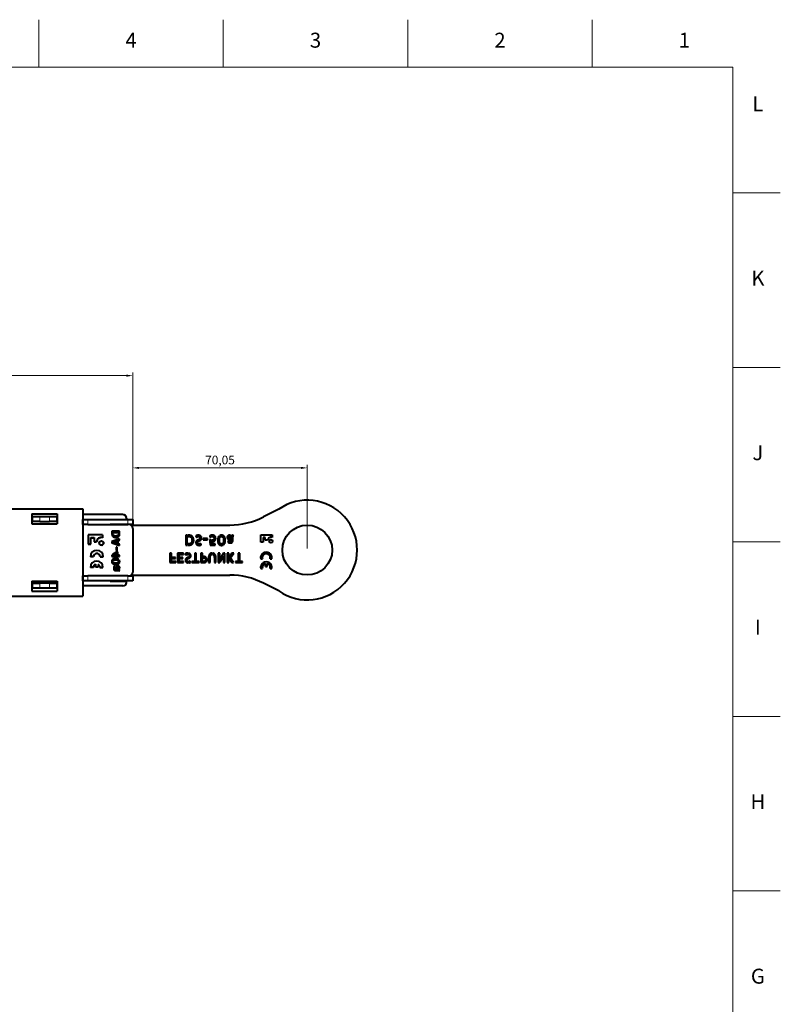
# Model space of a CAD drawing. Units: millimetres. Extents: x 2 to 1189, y 1 to 840.
# Drawn here: x 884 to 1189, y 445 to 840 of the extents above; entities that cross this region are included whole.
import ezdxf

# ---------------------------------------------------------------- set-up
doc = ezdxf.new("R2010")
doc.units = ezdxf.units.MM
doc.header["$LTSCALE"] = 12.7
doc.header["$PDMODE"] = 33
doc.header["$PDSIZE"] = 1
for name, color, linetype, lineweight in [('ANNOTATION_TEXT', 7, 'Continuous', 25), ('BORDER_FRAME', 7, 'Continuous', 15), ('BORDER_ZONES', 7, 'Continuous', 15), ('TANGENT_LINES', 7, 'Continuous', 15), ('Visible', 7, 'Continuous', 40)]:
    doc.layers.add(name, color=color, linetype=linetype, lineweight=lineweight)
doc.styles.add('Onshape-Standard', font='NotoSans-Regular.ttf')
doc.styles.add('Onshape-Standard-Dimension', font='txt')
doc.dimstyles.new('Onshape-ISO-25$0', dxfattribs={"dimtxt": 3.5, "dimasz": 2.5, "dimexe": 1.25, "dimexo": 0.625, "dimtad": 1, "dimtxsty": 'Onshape-Standard-Dimension', "dimcen": 2.5, "dimclrd": 7, "dimclre": 7, "dimclrt": 7, "dimadec": 1, "dimazin": 0, "dimtfac": 1, "dimtmove": 0, "dimatfit": 3, "dimfxl": 0, "dimlwd": 13, "dimlwe": 13, "dimarcsym": 0})

# ---------------------------------------------------------------- blocks, each defined once
blk = doc.blocks.new('*D2')
at = {"layer": 'ANNOTATION_TEXT', "color": 7, "lineweight": 13}
for p, q in [((651.19, 644.4), (651.19, 698.45)), ((653.69, 697.2), (926.64, 697.2)), ((929.14, 636.55), (929.14, 698.45))]:
    blk.add_line(p, q, dxfattribs=at)
at = {"layer": 'ANNOTATION_TEXT', "color": 7}
for points in [[(653.69, 697.62), (653.69, 696.78), (651.19, 697.2)], [(926.64, 696.78), (926.64, 697.62), (929.14, 697.2)]]:
    blk.add_solid(points, dxfattribs=at)
at = {"layer": 'Defpoints', "color": 0}
for p in [(929.14, 697.2), (651.19, 643.78), (929.14, 635.93)]:
    blk.add_point(p, dxfattribs=at)
at = {"layer": 'ANNOTATION_TEXT', "color": 7, "insert": (790.17, 699.91), "char_height": 3.5, "attachment_point": 5, "style": 'Onshape-Standard-Dimension'}
blk.add_mtext('277,95', dxfattribs=at)
blk = doc.blocks.new('*D4')
at = {"layer": 'ANNOTATION_TEXT', "color": 7, "lineweight": 13}
for p, q in [((929.14, 636.55), (929.14, 661.44)), ((931.64, 660.19), (996.69, 660.19)), ((999.19, 627.85), (999.19, 661.44))]:
    blk.add_line(p, q, dxfattribs=at)
at = {"layer": 'ANNOTATION_TEXT', "color": 7}
for points in [[(931.64, 660.6), (931.64, 659.77), (929.14, 660.19)], [(996.69, 659.77), (996.69, 660.6), (999.19, 660.19)]]:
    blk.add_solid(points, dxfattribs=at)
at = {"layer": 'Defpoints', "color": 0}
for p in [(999.19, 660.19), (929.14, 635.93), (999.19, 627.23)]:
    blk.add_point(p, dxfattribs=at)
at = {"layer": 'ANNOTATION_TEXT', "color": 7, "insert": (964.17, 662.9), "char_height": 3.5, "attachment_point": 5, "style": 'Onshape-Standard-Dimension'}
blk.add_mtext('70,05', dxfattribs=at)

msp = doc.modelspace()

# ---------------------------------------------------------------- linework, layer by layer
at = {"layer": 'BORDER_FRAME'}
for p, q in [((21, 821), (1170, 821)), ((1170, 821), (1170, 20))]:
    msp.add_line(p, q, dxfattribs=at)
at = {"layer": 'BORDER_ZONES'}
for p, q in [((891.5, 821), (891.5, 840)), ((965.5, 821), (965.5, 840)), ((1039.5, 821), (1039.5, 840)), ((1113.5, 821), (1113.5, 840)), ((1170, 770.5), (1189, 770.5)), ((1170, 700.5), (1189, 700.5)), ((1170, 630.5), (1189, 630.5)), ((1170, 560.5), (1189, 560.5)), ((1170, 490.5), (1189, 490.5))]:
    msp.add_line(p, q, dxfattribs=at)
at = {"layer": 'TANGENT_LINES'}
for p, q in [((891.89, 640.627), (891.89, 638.627)), ((895.69, 638.627), (895.69, 640.627)), ((911.19, 639.527), (911.19, 637.527)), ((927.19, 637.527), (927.19, 639.527)), ((911.19, 616.927), (911.19, 614.927)), ((927.19, 614.927), (927.19, 616.927)), ((891.89, 613.927), (891.89, 611.927)), ((895.69, 611.927), (895.69, 613.927))]:
    msp.add_line(p, q, dxfattribs=at)
at = {"layer": 'Visible'}
for p, q in [((802.122, 643.727), (909.19, 643.727)), ((888.69, 641.727), (898.89, 641.727)), ((888.69, 641.727), (888.69, 637.727)), ((888.69, 640.627), (888.89, 640.627)), ((888.89, 638.627), (888.89, 640.627)), ((888.89, 640.627), (891.89, 640.627)), ((891.89, 640.627), (895.69, 640.627)), ((895.69, 640.627), (898.69, 640.627)), ((898.69, 640.627), (898.69, 638.627)), ((898.824, 640.519), (898.824, 639.277)), ((898.84, 640.426), (898.84, 639.277)), ((898.89, 641.727), (898.89, 637.727)), ((909.19, 643.727), (909.19, 608.727)), ((925.19, 641.527), (909.19, 641.527)), ((925.124, 641.519), (909.19, 641.519)), ((925.14, 641.426), (909.19, 641.426)), ((926.64, 639.926), (926.64, 639.527)), ((926.69, 640.027), (926.69, 639.577)), ((987.735, 643.621), (981.674, 640.538)), ((888.89, 639.277), (888.69, 639.277)), ((888.69, 637.727), (898.89, 637.727)), ((891.89, 638.627), (888.89, 638.627)), ((891.89, 638.627), (895.69, 638.627)), ((898.69, 638.627), (895.69, 638.627)), ((898.89, 639.277), (898.69, 639.277)), ((909.19, 637.527), (909.19, 639.527)), ((909.19, 639.527), (911.19, 639.527)), ((911.19, 637.527), (909.19, 637.527)), ((909.368, 637.277), (909.19, 637.277)), ((911.19, 639.527), (927.19, 639.527)), ((911.19, 637.527), (927.19, 637.527)), ((920.14, 637.426), (920.14, 637.527)), ((927.624, 637.519), (920.14, 637.519)), ((927.64, 637.426), (920.14, 637.426)), ((926.64, 639.577), (926.69, 639.577)), ((927.19, 639.527), (929.19, 639.527)), ((929.19, 637.527), (927.19, 637.527)), ((928.441, 637.277), (968.071, 637.277)), ((929.19, 639.527), (929.19, 637.527)), ((929.19, 637.527), (929.19, 637.277)), ((917.004, 633.34), (911.25, 633.34)), ((911.25, 633.34), (911.25, 629.568)), ((912.332, 632.263), (913.717, 632.263)), ((912.332, 629.661), (912.332, 632.263)), ((912.349, 632.171), (913.733, 632.171)), ((912.349, 629.568), (912.349, 632.171)), ((913.717, 632.263), (913.717, 632.171)), ((913.733, 632.171), (913.733, 630.523)), ((916.987, 633.34), (916.987, 632.263)), ((917.004, 633.34), (917.004, 632.171)), ((920.788, 634.814), (920.788, 634.309)), ((923.89, 634.814), (920.788, 634.814)), ((920.788, 634.402), (923.874, 634.402)), ((920.788, 634.309), (923.89, 634.309)), ((921.171, 634.136), (920.788, 634.136)), ((920.788, 634.136), (920.788, 633.879)), ((921.154, 634.107), (921.154, 634.136)), ((921.171, 634.014), (921.171, 634.136)), ((923.89, 634.136), (923.52, 634.136)), ((923.52, 634.136), (923.52, 633.808)), ((923.874, 634.402), (923.874, 634.814)), ((923.874, 633.732), (923.874, 634.136)), ((923.89, 634.309), (923.89, 634.814)), ((923.89, 633.639), (923.89, 634.136)), ((929.14, 635.926), (929.14, 618.326)), ((950.407, 633.148), (950.407, 629.179)), ((951.053, 633.148), (950.407, 633.148)), ((951.053, 629.179), (951.053, 633.148)), ((951.274, 633.148), (951.274, 632.674)), ((951.91, 633.148), (951.274, 633.148)), ((951.274, 632.674), (951.694, 632.674)), ((954.473, 632.884), (954.587, 632.42)), ((955.497, 632.657), (955.513, 632.657)), ((955.513, 633.169), (955.502, 633.169)), ((955.513, 632.657), (955.513, 633.169)), ((955.734, 633.153), (955.734, 632.636)), ((960.037, 632.905), (960.037, 632.367)), ((964.06, 632.157), (963.764, 632.786)), ((964.087, 633.023), (964.329, 632.512)), ((968.061, 632.733), (968.061, 633.169)), ((968.282, 633.131), (968.282, 632.722)), ((968.697, 632.431), (968.697, 631.295)), ((969.521, 632.792), (969.349, 633.153)), ((969.349, 631.505), (969.349, 632.248)), ((980.534, 633.27), (985.102, 633.27)), ((980.534, 630.383), (980.534, 633.27)), ((981.488, 632.311), (981.488, 630.383)), ((982.244, 632.311), (981.488, 632.311)), ((982.244, 631.171), (982.244, 632.311)), ((985.102, 633.27), (985.102, 632.317)), ((911.25, 629.661), (912.332, 629.661)), ((911.25, 629.568), (912.349, 629.568)), ((913.733, 630.616), (914.576, 630.616)), ((913.733, 630.523), (914.593, 630.523)), ((923.89, 631.711), (920.792, 630.626)), ((920.792, 630.626), (920.792, 630.125)), ((920.792, 630.212), (923.874, 629.14)), ((920.792, 630.125), (923.89, 629.047)), ((921.55, 630.466), (923.874, 631.278)), ((921.692, 630.417), (921.55, 630.466)), ((921.567, 630.373), (923.89, 631.185)), ((923.89, 629.569), (921.567, 630.373)), ((922.871, 628.42), (922.446, 628.42)), ((922.446, 628.42), (922.446, 627.081)), ((922.855, 627.174), (922.855, 628.42)), ((922.871, 627.081), (922.871, 628.42)), ((923.247, 630.777), (922.905, 630.659)), ((922.905, 630.659), (922.905, 630.095)), ((922.905, 630.182), (923.23, 630.066)), ((922.905, 630.095), (923.247, 629.973)), ((923.23, 630.066), (923.23, 630.772)), ((923.247, 629.973), (923.247, 630.777)), ((923.874, 631.278), (923.874, 631.706)), ((923.874, 629.14), (923.874, 629.575)), ((923.89, 631.185), (923.89, 631.711)), ((923.89, 629.047), (923.89, 629.569)), ((950.407, 629.179), (951.053, 629.179)), ((951.274, 629.668), (951.274, 629.179)), ((951.431, 629.668), (951.274, 629.668)), ((951.274, 629.179), (951.603, 629.179)), ((955.513, 630.767), (955.513, 631.381)), ((955.513, 629.129), (955.513, 629.696)), ((955.734, 631.505), (955.734, 630.874)), ((955.734, 629.658), (955.734, 629.114)), ((957.42, 631.844), (957.42, 631.3)), ((959.133, 631.844), (957.42, 631.844)), ((957.42, 631.3), (959.133, 631.3)), ((959.133, 631.3), (959.133, 631.844)), ((960.516, 631.391), (960.011, 631.391)), ((960.253, 629.179), (962.218, 629.179)), ((960.543, 631.176), (960.516, 631.391)), ((960.586, 630.816), (960.543, 631.176)), ((962.218, 629.706), (960.737, 629.706)), ((960.753, 631.252), (960.818, 630.718)), ((962.218, 629.179), (962.218, 629.706)), ((965.417, 629.253), (965.18, 629.76)), ((965.455, 630.11), (965.751, 629.485)), ((967.523, 630.799), (967.281, 630.428)), ((968.239, 631.295), (968.476, 631.295)), ((968.476, 631.677), (968.358, 631.677)), ((968.476, 631.295), (968.476, 631.677)), ((981.488, 630.383), (980.534, 630.383)), ((983.197, 631.171), (982.244, 631.171)), ((913.461, 624.517), (912.186, 624.517)), ((913.444, 624.61), (912.188, 624.61)), ((916.04, 624.61), (917.302, 624.61)), ((916.043, 624.517), (917.318, 624.517)), ((923.89, 625.221), (920.788, 625.221)), ((920.788, 625.221), (920.788, 624.707)), ((920.788, 624.8), (922.75, 624.8)), ((920.788, 624.707), (922.766, 624.707)), ((922.766, 626.563), (921.041, 625.394)), ((921.041, 625.394), (921.642, 625.394)), ((921.178, 625.486), (921.626, 625.486)), ((921.626, 625.486), (922.75, 626.206)), ((921.642, 625.394), (922.766, 626.114)), ((922.446, 627.174), (922.855, 627.174)), ((922.446, 627.081), (922.871, 627.081)), ((922.75, 626.206), (922.75, 626.103)), ((922.75, 624.8), (922.75, 624.707)), ((923.166, 626.563), (922.766, 626.563)), ((922.766, 626.114), (922.766, 625.394)), ((922.766, 625.486), (923.15, 625.486)), ((922.766, 625.394), (923.166, 625.394)), ((922.766, 624.707), (922.766, 624.383)), ((922.766, 624.476), (923.15, 624.476)), ((922.766, 624.383), (923.166, 624.383)), ((923.15, 625.486), (923.15, 626.563)), ((923.15, 624.8), (923.874, 624.8)), ((923.15, 624.476), (923.15, 624.8)), ((923.166, 625.394), (923.166, 626.563)), ((923.166, 624.383), (923.166, 624.707)), ((923.166, 624.707), (923.89, 624.707)), ((923.874, 624.8), (923.874, 625.221)), ((923.89, 624.707), (923.89, 625.221)), ((944.056, 625.97), (944.056, 622.178)), ((944.684, 625.97), (944.056, 625.97)), ((944.684, 622.178), (944.684, 625.97)), ((946.268, 624.262), (944.895, 624.262)), ((944.895, 624.262), (944.895, 623.84)), ((946.268, 623.84), (946.268, 624.262)), ((947.097, 625.97), (947.097, 622.178)), ((947.725, 625.97), (947.097, 625.97)), ((947.725, 622.178), (947.725, 625.97)), ((947.936, 625.97), (947.936, 625.502)), ((949.469, 625.97), (947.936, 625.97)), ((947.936, 625.502), (949.469, 625.502)), ((947.936, 624.262), (947.936, 623.84)), ((949.31, 624.262), (947.936, 624.262)), ((949.31, 623.84), (949.31, 624.262)), ((949.469, 625.502), (949.469, 625.97)), ((950.256, 625.718), (950.365, 625.276)), ((951.234, 625.502), (951.25, 625.502)), ((951.25, 625.991), (951.239, 625.991)), ((951.25, 625.502), (951.25, 625.991)), ((951.25, 623.696), (951.25, 624.283)), ((951.461, 625.975), (951.461, 625.481)), ((951.461, 624.401), (951.461, 623.799)), ((954.646, 625.97), (954.023, 625.97)), ((954.023, 625.97), (954.023, 622.6)), ((954.646, 622.6), (954.646, 625.97)), ((957.126, 625.97), (956.509, 625.97)), ((956.509, 625.97), (956.509, 622.178)), ((957.126, 622.178), (957.126, 625.97)), ((957.337, 624.601), (957.337, 624.148)), ((957.584, 624.601), (957.337, 624.601)), ((957.337, 624.148), (957.692, 624.148)), ((960.944, 625.486), (960.944, 625.996)), ((961.154, 625.996), (961.154, 625.486)), ((963.418, 625.97), (963.418, 622.178)), ((964.047, 625.97), (963.418, 625.97)), ((964.047, 622.178), (964.047, 625.97)), ((965.533, 625.97), (964.257, 623.727)), ((964.257, 622.543), (965.533, 624.792)), ((966.161, 625.97), (965.533, 625.97)), ((965.533, 624.792), (965.533, 622.178)), ((966.161, 622.178), (966.161, 625.97)), ((967.736, 625.97), (967.107, 625.97)), ((967.107, 625.97), (967.107, 622.178)), ((967.736, 622.178), (967.736, 625.97)), ((968.96, 625.97), (967.946, 624.478)), ((967.946, 624.478), (967.946, 623.727)), ((968.358, 624.128), (969.675, 625.97)), ((969.572, 622.178), (968.358, 624.128)), ((969.675, 625.97), (968.96, 625.97)), ((971.461, 625.97), (971.461, 622.6)), ((972.083, 625.97), (971.461, 625.97)), ((972.083, 622.6), (972.083, 625.97)), ((913.422, 620.289), (912.148, 620.289)), ((913.406, 620.381), (912.149, 620.381)), ((914.147, 621.528), (914.147, 621.428)), ((914.164, 621.435), (914.164, 620.469)), ((914.164, 620.561), (915.281, 620.561)), ((914.164, 620.469), (915.297, 620.469)), ((915.281, 621.477), (915.281, 620.561)), ((915.297, 621.384), (915.297, 620.469)), ((915.934, 620.381), (917.196, 620.381)), ((915.937, 620.289), (917.212, 620.289)), ((920.83, 622.195), (921.226, 622.381)), ((920.847, 622.103), (921.243, 622.288)), ((921.516, 622.073), (921.028, 621.841)), ((922.055, 620.457), (921.765, 620.646)), ((923.099, 623.256), (923.524, 623.455)), ((923.116, 623.163), (923.608, 623.394)), ((923.793, 623.142), (923.393, 622.952)), ((944.056, 622.178), (944.684, 622.178)), ((944.895, 623.84), (946.268, 623.84)), ((944.895, 622.646), (944.895, 622.178)), ((946.428, 622.646), (944.895, 622.646)), ((944.895, 622.178), (946.428, 622.178)), ((946.428, 622.178), (946.428, 622.646)), ((947.097, 622.178), (947.725, 622.178)), ((947.936, 623.84), (949.31, 623.84)), ((949.469, 622.646), (947.936, 622.646)), ((947.936, 622.646), (947.936, 622.178)), ((947.936, 622.178), (949.469, 622.178)), ((949.469, 622.178), (949.469, 622.646)), ((951.25, 622.132), (951.25, 622.672)), ((951.461, 622.636), (951.461, 622.117)), ((952.892, 622.6), (952.892, 622.178)), ((954.023, 622.6), (952.892, 622.6)), ((952.892, 622.178), (955.778, 622.178)), ((955.778, 622.6), (954.646, 622.6)), ((955.778, 622.178), (955.778, 622.6)), ((956.509, 622.178), (957.126, 622.178)), ((957.337, 622.646), (957.337, 622.178)), ((957.589, 622.646), (957.337, 622.646)), ((957.337, 622.178), (957.6, 622.178)), ((959.575, 624.056), (959.575, 622.178)), ((959.575, 622.178), (960.203, 622.178)), ((960.203, 622.178), (960.203, 623.995)), ((961.901, 623.995), (961.901, 622.178)), ((961.901, 622.178), (962.524, 622.178)), ((962.524, 622.178), (962.524, 624.056)), ((963.418, 622.178), (964.047, 622.178)), ((964.257, 623.727), (964.257, 622.543)), ((965.533, 622.178), (966.161, 622.178)), ((967.107, 622.178), (967.736, 622.178)), ((967.946, 623.727), (968.867, 622.178)), ((968.867, 622.178), (969.572, 622.178)), ((970.329, 622.6), (970.329, 622.178)), ((971.461, 622.6), (970.329, 622.6)), ((970.329, 622.178), (973.215, 622.178)), ((973.215, 622.6), (972.083, 622.6)), ((973.215, 622.178), (973.215, 622.6)), ((980.505, 623.66), (981.213, 623.66)), ((982.407, 620.68), (982.407, 621.788)), ((982.407, 620.68), (983.095, 620.68)), ((983.095, 620.68), (983.095, 621.788)), ((984.289, 623.66), (984.997, 623.66)), ((909.19, 614.927), (909.19, 616.927)), ((909.19, 616.927), (911.19, 616.927)), ((927.19, 616.927), (911.19, 616.927)), ((922.442, 619.897), (922.442, 619.712)), ((922.442, 619.805), (922.725, 619.805)), ((922.442, 619.712), (922.741, 619.712)), ((923.331, 619.539), (922.442, 619.539)), ((922.59, 619.122), (923.171, 619.122)), ((922.607, 619.03), (923.187, 619.03)), ((922.725, 619.805), (922.725, 619.897)), ((922.741, 619.712), (922.741, 619.804)), ((923.55, 620.128), (923.891, 620.128)), ((923.878, 619.863), (923.558, 619.863)), ((923.566, 620.036), (923.907, 620.036)), ((923.596, 618.988), (923.878, 619.122)), ((923.612, 618.895), (923.894, 619.03)), ((927.19, 616.927), (929.19, 616.927)), ((928.604, 617.177), (968.071, 617.177)), ((929.19, 617.177), (929.19, 616.927)), ((929.19, 616.927), (929.19, 614.927)), ((980.505, 619.763), (981.213, 619.763)), ((984.289, 619.763), (984.997, 619.763)), ((888.69, 614.727), (888.69, 610.727)), ((888.69, 614.727), (898.89, 614.727)), ((888.89, 613.927), (888.69, 613.927)), ((888.89, 611.927), (888.89, 613.927)), ((888.89, 613.927), (891.89, 613.927)), ((895.69, 613.927), (891.89, 613.927)), ((895.69, 613.927), (898.69, 613.927)), ((898.69, 614.727), (898.69, 613.927)), ((898.69, 613.927), (898.69, 611.927)), ((898.824, 613.919), (898.824, 614.727)), ((898.84, 613.826), (898.84, 614.727)), ((898.89, 614.727), (898.89, 610.727)), ((911.19, 614.927), (909.19, 614.927)), ((925.14, 612.826), (909.19, 612.826)), ((927.19, 614.927), (911.19, 614.927)), ((920.14, 614.927), (920.14, 614.776)), ((920.14, 614.869), (926.624, 614.869)), ((920.14, 614.776), (926.64, 614.776)), ((920.19, 614.927), (920.19, 614.877)), ((920.19, 614.877), (926.69, 614.877)), ((926.624, 614.776), (926.624, 614.869)), ((926.64, 614.326), (926.64, 614.776)), ((926.69, 614.427), (926.69, 614.877)), ((929.19, 614.927), (927.19, 614.927)), ((987.735, 610.832), (981.674, 613.916)), ((799.758, 608.727), (909.19, 608.727)), ((888.89, 611.927), (888.69, 611.927)), ((888.69, 610.727), (898.89, 610.727)), ((891.89, 611.927), (888.89, 611.927)), ((895.69, 611.927), (891.89, 611.927)), ((898.69, 611.927), (895.69, 611.927))]:
    msp.add_line(p, q, dxfattribs=at)
for centre, radius in [((999.19, 627.227), 10), ((916.574, 630.022), 0.877), ((984.589, 630.772), 0.659)]:
    msp.add_circle(centre, radius, dxfattribs=at)
for centre, radius, start, end in [((999.19, 627.227), 20, 235.05761, 124.94239), ((899.824, 640.519), 1, 159.03133, 180), ((899.84, 640.426), 1, 161.86687, 180), ((925.124, 640.019), 1.5, 8.31486, 90), ((925.14, 639.926), 1.5, 0, 90), ((925.19, 640.027), 1.5, 0, 90), ((968.071, 667.277), 30, 270, 296.96396), ((927.624, 636.019), 1.5, 8.31486, 90), ((927.64, 635.926), 1.5, 0, 90), ((927.69, 636.027), 1.5, 56.44269, 90), ((916.558, 630.304), 2.006, 77.62797, 171.0569), ((916.574, 630.212), 2.006, 77.62797, 171.0569), ((984.687, 630.851), 1.523, 74.18329, 167.86796), ((916.558, 630.115), 0.877, 193.19563, 7.03602), ((914.752, 624.517), 2.566, 0, 180), ((914.735, 624.61), 1.291, 8.0237, 180), ((914.752, 624.517), 1.291, 0, 180), ((914.735, 624.61), 2.566, 0, 9.06319), ((982.751, 624.118), 2.292, 348.46304, 191.53696), ((982.751, 624.118), 1.605, 343.39845, 196.60155), ((914.68, 620.289), 2.532, 0, 180), ((914.663, 620.381), 1.258, 114.23043, 180), ((914.68, 620.289), 1.258, 114.23043, 180), ((914.663, 620.381), 1.258, 7.9675, 60.58714), ((914.68, 620.289), 1.258, 0, 60.58714), ((914.663, 620.381), 2.532, 0, 9.04915), ((982.751, 620.221), 2.292, 348.46304, 191.53696), ((982.751, 620.221), 1.605, 102.37363, 196.60155), ((982.751, 620.221), 1.605, 343.39845, 77.62637), ((927.64, 618.326), 1.5, 291.11405, 0), ((968.071, 587.177), 30, 63.03604, 90), ((899.824, 613.919), 1, 180, 192.81782), ((899.84, 613.826), 1, 180, 198.13313), ((925.14, 614.326), 1.5, 270, 0), ((925.19, 614.427), 1.5, 331.60356, 0)]:
    msp.add_arc(centre, radius, start, end, dxfattribs=at)
for points in [[(920.788, 633.879), (920.788, 633.488), (920.912, 633.191)], [(920.912, 633.191), (921.036, 632.895), (921.243, 632.699)], [(921.266, 633.425), (921.171, 633.652), (921.171, 634.014)], [(921.243, 632.699), (921.449, 632.503), (921.712, 632.406)], [(921.857, 632.886), (921.668, 632.932), (921.514, 633.065)], [(921.695, 632.499), (921.958, 632.402), (922.237, 632.402)], [(921.712, 632.406), (921.975, 632.309), (922.253, 632.309)], [(922.24, 632.84), (922.046, 632.84), (921.857, 632.886)], [(922.237, 632.402), (922.619, 632.402), (922.891, 632.484)], [(923.192, 633.067), (922.863, 632.84), (922.24, 632.84)], [(922.253, 632.309), (922.636, 632.309), (922.907, 632.392)], [(922.907, 632.392), (923.179, 632.474), (923.362, 632.6)], [(923.52, 633.808), (923.52, 633.295), (923.192, 633.067)], [(923.362, 632.6), (923.545, 632.726), (923.65, 632.884)], [(923.634, 632.977), (923.739, 633.135), (923.792, 633.282)], [(923.792, 633.282), (923.844, 633.429), (923.859, 633.551)], [(923.808, 633.189), (923.861, 633.336), (923.876, 633.459)], [(923.859, 633.551), (923.874, 633.674), (923.874, 633.732)], [(923.876, 633.459), (923.89, 633.581), (923.89, 633.639)], [(951.694, 632.674), (952.351, 632.674), (952.642, 632.253)], [(952.141, 633.129), (951.985, 633.148), (951.91, 633.148)], [(952.486, 633.042), (952.298, 633.11), (952.141, 633.129)], [(952.876, 632.84), (952.674, 632.975), (952.486, 633.042)], [(952.642, 632.253), (952.933, 631.833), (952.933, 631.036)], [(953.24, 632.472), (953.078, 632.705), (952.876, 632.84)], [(953.507, 631.89), (953.401, 632.238), (953.24, 632.472)], [(954.692, 633.021), (954.566, 632.964), (954.473, 632.884)], [(954.587, 632.42), (954.662, 632.463), (954.778, 632.504)], [(954.958, 633.11), (954.818, 633.078), (954.692, 633.021)], [(954.778, 632.504), (954.894, 632.544), (955.018, 632.579)], [(955.236, 633.156), (955.098, 633.142), (954.958, 633.11)], [(955.018, 632.579), (955.141, 632.614), (955.265, 632.636)], [(955.502, 633.169), (955.373, 633.169), (955.236, 633.156)], [(955.265, 632.636), (955.389, 632.657), (955.497, 632.657)], [(956.175, 633.018), (955.981, 633.121), (955.734, 633.153)], [(955.734, 632.636), (956.175, 632.528), (956.175, 632.049)], [(956.175, 632.049), (956.175, 631.86), (956.052, 631.736)], [(956.501, 632.767), (956.369, 632.916), (956.175, 633.018)], [(956.706, 632.436), (956.634, 632.619), (956.501, 632.767)], [(956.681, 631.591), (956.778, 631.779), (956.778, 632.059)], [(956.778, 632.059), (956.778, 632.253), (956.706, 632.436)], [(960.193, 632.978), (960.091, 632.932), (960.037, 632.905)], [(960.037, 632.367), (960.112, 632.415), (960.228, 632.472)], [(960.433, 633.069), (960.296, 633.023), (960.193, 632.978)], [(960.228, 632.472), (960.344, 632.528), (960.473, 632.579)], [(960.737, 633.144), (960.571, 633.115), (960.433, 633.069)], [(960.473, 632.579), (960.603, 632.63), (960.745, 632.663)], [(961.088, 633.174), (960.904, 633.174), (960.737, 633.144)], [(960.745, 632.663), (960.888, 632.695), (961.012, 632.695)], [(961.012, 632.695), (961.411, 632.695), (961.637, 632.49)], [(961.486, 633.137), (961.254, 633.174), (961.088, 633.174)], [(961.93, 632.962), (961.718, 633.099), (961.486, 633.137)], [(961.637, 632.49), (961.863, 632.286), (961.863, 631.86)], [(962.289, 632.563), (962.143, 632.824), (961.93, 632.962)], [(962.434, 631.86), (962.434, 632.302), (962.289, 632.563)], [(963.382, 632.127), (963.247, 631.721), (963.247, 631.144)], [(963.764, 632.786), (963.516, 632.533), (963.382, 632.127)], [(963.947, 631.726), (963.985, 631.979), (964.06, 632.157)], [(964.765, 633.174), (964.383, 633.174), (964.087, 633.023)], [(964.329, 632.512), (964.497, 632.647), (964.749, 632.647)], [(964.749, 632.647), (964.949, 632.647), (965.113, 632.568)], [(965.401, 633.045), (965.121, 633.174), (964.765, 633.174)], [(965.113, 632.568), (965.277, 632.49), (965.39, 632.313)], [(965.39, 632.313), (965.503, 632.135), (965.565, 631.847)], [(965.881, 632.663), (965.681, 632.916), (965.401, 633.045)], [(966.185, 632.027), (966.08, 632.41), (965.881, 632.663)], [(966.29, 631.144), (966.29, 631.645), (966.185, 632.027)], [(967.138, 632.684), (967.065, 632.506), (967.065, 632.248)], [(967.065, 632.248), (967.065, 632.001), (967.17, 631.82)], [(967.34, 632.97), (967.211, 632.862), (967.138, 632.684)], [(967.639, 633.126), (967.469, 633.078), (967.34, 632.97)], [(967.992, 633.174), (967.808, 633.174), (967.639, 633.126)], [(967.674, 632.232), (967.674, 632.475), (967.773, 632.593)], [(967.741, 631.949), (967.674, 632.059), (967.674, 632.232)], [(967.773, 632.593), (967.873, 632.711), (968.061, 632.733)], [(968.061, 633.169), (968.04, 633.174), (967.992, 633.174)], [(968.635, 632.978), (968.476, 633.083), (968.282, 633.131)], [(968.282, 632.722), (968.411, 632.695), (968.516, 632.617)], [(968.516, 632.617), (968.622, 632.539), (968.697, 632.431)], [(968.848, 632.738), (968.794, 632.873), (968.635, 632.978)], [(968.926, 632.897), (968.875, 632.824), (968.848, 632.738)], [(969.05, 633.029), (968.977, 632.97), (968.926, 632.897)], [(969.201, 633.12), (969.122, 633.088), (969.05, 633.029)], [(969.349, 633.153), (969.279, 633.153), (969.201, 633.12)], [(969.349, 632.248), (969.349, 632.291), (969.354, 632.375)], [(969.354, 632.375), (969.359, 632.458), (969.376, 632.544)], [(969.376, 632.544), (969.392, 632.63), (969.427, 632.7)], [(969.427, 632.7), (969.462, 632.77), (969.521, 632.792)], [(952.184, 629.789), (951.893, 629.668), (951.431, 629.668)], [(951.603, 629.179), (952.104, 629.179), (952.483, 629.337)], [(952.645, 630.107), (952.475, 629.911), (952.184, 629.789)], [(952.483, 629.337), (952.863, 629.496), (953.113, 629.76)], [(952.874, 630.546), (952.815, 630.304), (952.645, 630.107)], [(952.933, 631.036), (952.933, 630.788), (952.874, 630.546)], [(953.113, 629.76), (953.364, 630.024), (953.488, 630.36)], [(953.488, 630.36), (953.612, 630.697), (953.612, 631.053)], [(953.612, 631.053), (953.612, 631.542), (953.507, 631.89)], [(954.595, 630.649), (954.501, 630.471), (954.501, 630.223)], [(954.501, 630.223), (954.501, 629.986), (954.582, 629.798)], [(954.582, 629.798), (954.662, 629.609), (954.8, 629.466)], [(954.834, 630.961), (954.689, 630.826), (954.595, 630.649)], [(954.8, 629.466), (954.937, 629.323), (955.123, 629.24)], [(955.158, 631.195), (954.98, 631.096), (954.834, 630.961)], [(955.114, 630.201), (955.114, 630.412), (955.228, 630.541)], [(955.228, 629.902), (955.114, 630.051), (955.114, 630.201)], [(955.123, 629.24), (955.308, 629.157), (955.513, 629.129)], [(955.513, 631.381), (955.335, 631.295), (955.158, 631.195)], [(955.228, 630.541), (955.341, 630.67), (955.513, 630.767)], [(955.513, 629.696), (955.341, 629.754), (955.228, 629.902)], [(956.052, 631.736), (955.928, 631.613), (955.734, 631.505)], [(955.734, 630.874), (955.912, 630.955), (956.097, 631.047)], [(956.009, 629.663), (955.901, 629.646), (955.734, 629.658)], [(955.734, 629.114), (955.971, 629.119), (956.216, 629.165)], [(956.186, 629.703), (956.117, 629.679), (956.009, 629.663)], [(956.097, 631.047), (956.283, 631.139), (956.434, 631.271)], [(956.294, 629.755), (956.256, 629.727), (956.186, 629.703)], [(956.216, 629.165), (956.461, 629.21), (956.612, 629.308)], [(956.359, 629.792), (956.332, 629.782), (956.294, 629.755)], [(956.391, 629.738), (956.364, 629.787), (956.359, 629.792)], [(956.456, 629.617), (956.418, 629.69), (956.391, 629.738)], [(956.434, 631.271), (956.585, 631.403), (956.681, 631.591)], [(956.536, 629.461), (956.493, 629.545), (956.456, 629.617)], [(956.612, 629.308), (956.579, 629.378), (956.536, 629.461)], [(960.011, 631.391), (960.011, 631.348), (960.021, 631.23)], [(960.021, 631.23), (960.032, 631.111), (960.048, 630.947)], [(960.048, 630.947), (960.064, 630.783), (960.086, 630.589)], [(960.086, 630.589), (960.107, 630.395), (960.129, 630.196)], [(960.129, 630.196), (960.183, 629.733), (960.253, 629.179)], [(960.589, 630.786), (960.586, 630.81), (960.586, 630.816)], [(960.606, 630.654), (960.592, 630.761), (960.589, 630.786)], [(960.651, 630.325), (960.619, 630.546), (960.606, 630.654)], [(960.737, 629.706), (960.684, 630.105), (960.651, 630.325)], [(960.947, 631.211), (960.845, 631.225), (960.753, 631.252)], [(960.818, 630.718), (960.926, 630.697), (961.047, 630.689)], [(961.152, 631.197), (961.05, 631.197), (960.947, 631.211)], [(961.047, 630.689), (961.168, 630.68), (961.233, 630.68)], [(961.666, 631.375), (961.469, 631.197), (961.152, 631.197)], [(961.233, 630.68), (961.513, 630.68), (961.736, 630.78)], [(961.863, 631.86), (961.863, 631.553), (961.666, 631.375)], [(961.736, 630.78), (961.96, 630.88), (962.116, 631.047)], [(962.116, 631.047), (962.273, 631.214), (962.353, 631.424)], [(962.353, 631.424), (962.434, 631.634), (962.434, 631.86)], [(963.247, 631.144), (963.247, 630.643), (963.352, 630.263)], [(963.352, 630.263), (963.457, 629.883), (963.653, 629.63)], [(963.653, 629.63), (963.85, 629.378), (964.133, 629.246)], [(963.904, 631.144), (963.909, 631.472), (963.947, 631.726)], [(963.971, 630.444), (963.909, 630.73), (963.904, 631.144)], [(964.146, 629.978), (964.033, 630.158), (963.971, 630.444)], [(964.133, 629.246), (964.416, 629.114), (964.765, 629.114)], [(964.421, 629.722), (964.26, 629.797), (964.146, 629.978)], [(964.782, 629.646), (964.583, 629.646), (964.421, 629.722)], [(964.765, 629.114), (965.137, 629.114), (965.417, 629.253)], [(965.18, 629.76), (965.002, 629.646), (964.782, 629.646)], [(965.46, 630.12), (965.455, 630.115), (965.455, 630.11)], [(965.584, 630.552), (965.541, 630.299), (965.46, 630.12)], [(965.565, 631.847), (965.627, 631.559), (965.632, 631.144)], [(965.632, 631.144), (965.627, 630.805), (965.584, 630.552)], [(965.751, 629.485), (966.015, 629.733), (966.152, 630.148)], [(966.152, 630.148), (966.29, 630.562), (966.29, 631.144)], [(967.17, 631.82), (967.276, 631.64), (967.44, 631.524)], [(967.281, 630.428), (967.334, 630.369), (967.442, 630.306)], [(967.44, 631.524), (967.604, 631.408), (967.814, 631.351)], [(967.442, 630.306), (967.55, 630.244), (967.69, 630.196)], [(967.623, 630.724), (967.556, 630.773), (967.523, 630.799)], [(967.779, 630.635), (967.69, 630.675), (967.623, 630.724)], [(967.69, 630.196), (967.83, 630.148), (967.994, 630.118)], [(967.911, 631.78), (967.808, 631.839), (967.741, 631.949)], [(967.973, 630.565), (967.868, 630.594), (967.779, 630.635)], [(967.814, 631.351), (968.024, 631.295), (968.239, 631.295)], [(968.132, 631.699), (968.013, 631.721), (967.911, 631.78)], [(968.196, 630.536), (968.078, 630.536), (967.973, 630.565)], [(967.994, 630.118), (968.159, 630.088), (968.336, 630.088)], [(968.358, 631.677), (968.25, 631.677), (968.132, 631.699)], [(968.42, 630.554), (968.325, 630.536), (968.196, 630.536)], [(968.336, 630.088), (968.497, 630.088), (968.651, 630.121)], [(968.578, 630.646), (968.514, 630.573), (968.42, 630.554)], [(968.67, 630.875), (968.643, 630.718), (968.578, 630.646)], [(968.651, 630.121), (968.805, 630.153), (968.931, 630.229)], [(968.697, 631.295), (968.697, 631.031), (968.67, 630.875)], [(968.931, 630.229), (969.058, 630.304), (969.152, 630.431)], [(969.152, 630.431), (969.246, 630.557), (969.284, 630.745)], [(969.284, 630.745), (969.322, 630.934), (969.335, 631.125)], [(969.335, 631.125), (969.349, 631.316), (969.349, 631.505)], [(950.465, 625.849), (950.344, 625.795), (950.256, 625.718)], [(950.365, 625.276), (950.437, 625.317), (950.547, 625.355)], [(950.719, 625.935), (950.586, 625.904), (950.465, 625.849)], [(950.547, 625.355), (950.658, 625.394), (950.776, 625.427)], [(950.984, 625.978), (950.853, 625.965), (950.719, 625.935)], [(950.776, 625.427), (950.894, 625.461), (951.013, 625.481)], [(951.25, 624.283), (951.08, 624.2), (950.91, 624.105)], [(951.239, 625.991), (951.116, 625.991), (950.984, 625.978)], [(951.013, 625.481), (951.131, 625.502), (951.234, 625.502)], [(951.882, 625.847), (951.697, 625.945), (951.461, 625.975)], [(951.461, 625.481), (951.882, 625.378), (951.882, 624.921)], [(951.764, 624.622), (951.646, 624.504), (951.461, 624.401)], [(951.882, 624.921), (951.882, 624.74), (951.764, 624.622)], [(951.808, 623.964), (951.985, 624.051), (952.129, 624.177)], [(952.194, 625.607), (952.067, 625.749), (951.882, 625.847)], [(952.129, 624.177), (952.273, 624.303), (952.366, 624.483)], [(952.389, 625.291), (952.32, 625.466), (952.194, 625.607)], [(952.366, 624.483), (952.458, 624.663), (952.458, 624.931)], [(952.458, 624.931), (952.458, 625.116), (952.389, 625.291)], [(958.13, 624.514), (957.883, 624.601), (957.584, 624.601)], [(957.692, 624.148), (957.805, 624.148), (957.916, 624.11)], [(958.552, 624.267), (958.377, 624.427), (958.13, 624.514)], [(958.824, 623.874), (958.727, 624.107), (958.552, 624.267)], [(959.673, 624.869), (959.575, 624.514), (959.575, 624.056)], [(959.946, 625.469), (959.771, 625.224), (959.673, 624.869)], [(960.375, 625.844), (960.12, 625.713), (959.946, 625.469)], [(960.203, 623.995), (960.203, 624.391), (960.254, 624.666)], [(960.254, 624.666), (960.306, 624.941), (960.404, 625.119)], [(960.944, 625.996), (960.63, 625.975), (960.375, 625.844)], [(960.404, 625.119), (960.502, 625.296), (960.638, 625.384)], [(960.638, 625.384), (960.774, 625.471), (960.944, 625.486)], [(961.721, 625.844), (961.469, 625.975), (961.154, 625.996)], [(961.154, 625.486), (961.325, 625.466), (961.461, 625.381)], [(961.461, 625.381), (961.597, 625.296), (961.695, 625.121)], [(961.695, 625.121), (961.792, 624.946), (961.847, 624.671)], [(962.15, 625.469), (961.973, 625.713), (961.721, 625.844)], [(961.847, 624.671), (961.901, 624.395), (961.901, 623.995)], [(962.426, 624.869), (962.328, 625.224), (962.15, 625.469)], [(962.524, 624.056), (962.524, 624.514), (962.426, 624.869)], [(921.16, 622.528), (921.138, 622.605), (921.138, 622.692)], [(921.636, 623.716), (921.339, 623.635), (921.142, 623.481)], [(921.413, 623.096), (921.554, 623.184), (921.777, 623.233)], [(921.524, 622.069), (921.52, 622.073), (921.516, 622.073)], [(921.584, 620.326), (921.546, 620.217), (921.523, 620.088)], [(921.862, 621.972), (921.664, 622.006), (921.524, 622.069)], [(921.529, 621.621), (921.853, 621.513), (922.308, 621.513)], [(921.546, 621.528), (921.87, 621.42), (922.325, 621.42)], [(922.325, 623.798), (921.933, 623.798), (921.636, 623.716)], [(921.765, 620.646), (921.718, 620.604), (921.67, 620.52)], [(921.777, 623.233), (922.001, 623.281), (922.325, 623.285)], [(921.833, 620.023), (921.833, 620.116), (921.855, 620.198)], [(921.855, 620.198), (921.878, 620.28), (921.91, 620.349)], [(922.325, 621.934), (922.059, 621.938), (921.862, 621.972)], [(921.872, 620.105), (921.895, 620.187), (921.927, 620.257)], [(921.91, 620.349), (921.942, 620.419), (921.98, 620.471)], [(921.98, 620.471), (921.989, 620.484), (921.997, 620.495)], [(921.996, 620.378), (922.034, 620.431), (922.055, 620.457)], [(922.308, 621.513), (922.699, 621.513), (922.998, 621.595)], [(923.093, 623.693), (922.775, 623.798), (922.325, 623.798)], [(922.325, 623.285), (922.581, 623.281), (922.779, 623.251)], [(922.874, 621.987), (922.648, 621.938), (922.325, 621.934)], [(922.325, 621.42), (922.716, 621.42), (923.015, 621.502)], [(922.742, 620.074), (922.759, 620.166), (922.805, 620.246)], [(922.779, 623.251), (922.977, 623.222), (923.116, 623.163)], [(922.805, 620.246), (922.851, 620.326), (922.937, 620.379)], [(923.187, 620.814), (922.994, 620.814), (922.853, 620.732)], [(923.238, 622.123), (923.099, 622.035), (922.874, 621.987)], [(922.954, 620.286), (923.04, 620.339), (923.174, 620.339)], [(922.998, 621.595), (923.297, 621.677), (923.495, 621.833)], [(923.015, 621.502), (923.314, 621.585), (923.512, 621.74)], [(923.174, 620.339), (923.364, 620.339), (923.457, 620.261)], [(923.528, 620.757), (923.389, 620.814), (923.187, 620.814)], [(923.438, 622.34), (923.376, 622.212), (923.238, 622.123)], [(923.426, 622.969), (923.466, 622.894), (923.477, 622.801)], [(923.752, 620.599), (923.667, 620.7), (923.528, 620.757)], [(950.372, 623.583), (950.283, 623.413), (950.283, 623.176)], [(950.283, 623.176), (950.283, 622.95), (950.36, 622.77)], [(950.36, 622.77), (950.437, 622.59), (950.568, 622.453)], [(950.601, 623.881), (950.462, 623.752), (950.372, 623.583)], [(950.568, 622.453), (950.699, 622.317), (950.877, 622.237)], [(950.91, 624.105), (950.74, 624.01), (950.601, 623.881)], [(950.869, 623.156), (950.869, 623.357), (950.977, 623.48)], [(950.977, 622.87), (950.869, 623.012), (950.869, 623.156)], [(950.877, 622.237), (951.054, 622.158), (951.25, 622.132)], [(950.977, 623.48), (951.085, 623.603), (951.25, 623.696)], [(951.25, 622.672), (951.085, 622.728), (950.977, 622.87)], [(951.461, 623.799), (951.63, 623.876), (951.808, 623.964)], [(951.723, 622.641), (951.62, 622.625), (951.461, 622.636)], [(951.461, 622.117), (951.687, 622.122), (951.921, 622.165)], [(951.893, 622.68), (951.826, 622.657), (951.723, 622.641)], [(951.996, 622.729), (951.96, 622.703), (951.893, 622.68)], [(951.921, 622.165), (952.156, 622.209), (952.3, 622.302)], [(952.058, 622.765), (952.032, 622.755), (951.996, 622.729)], [(952.088, 622.713), (952.062, 622.76), (952.058, 622.765)], [(952.15, 622.597), (952.114, 622.667), (952.088, 622.713)], [(952.227, 622.448), (952.186, 622.528), (952.15, 622.597)], [(952.3, 622.302), (952.268, 622.369), (952.227, 622.448)], [(957.97, 622.721), (957.826, 622.646), (957.589, 622.646)], [(957.6, 622.178), (957.842, 622.178), (958.078, 622.255)], [(957.916, 624.11), (958.027, 624.072), (958.12, 623.984)], [(958.194, 622.906), (958.114, 622.796), (957.97, 622.721)], [(958.078, 622.255), (958.315, 622.332), (958.503, 622.487)], [(958.12, 623.984), (958.212, 623.897), (958.269, 623.74)], [(958.299, 623.138), (958.274, 623.017), (958.194, 622.906)], [(958.269, 623.74), (958.325, 623.583), (958.325, 623.352)], [(958.325, 623.352), (958.325, 623.259), (958.299, 623.138)], [(958.503, 622.487), (958.69, 622.641), (958.806, 622.86)], [(958.806, 622.86), (958.922, 623.078), (958.922, 623.352)], [(958.922, 623.352), (958.922, 623.64), (958.824, 623.874)], [(921.523, 620.088), (921.5, 619.96), (921.5, 619.821)], [(921.592, 619.449), (921.651, 619.35), (921.75, 619.276)], [(921.609, 619.356), (921.668, 619.257), (921.767, 619.183)], [(921.75, 619.276), (921.849, 619.202), (921.996, 619.173)], [(921.767, 619.183), (921.866, 619.11), (922.013, 619.08)], [(921.847, 619.849), (921.833, 619.922), (921.833, 620.023)], [(921.853, 619.826), (921.849, 619.837), (921.847, 619.849)], [(921.849, 619.931), (921.849, 620.023), (921.872, 620.105)], [(921.935, 619.632), (921.878, 619.682), (921.864, 619.756)], [(922.114, 619.56), (921.992, 619.581), (921.935, 619.632)], [(922.013, 619.08), (922.16, 619.05), (922.31, 619.04)], [(922.442, 619.539), (922.236, 619.539), (922.114, 619.56)], [(922.293, 619.133), (922.443, 619.122), (922.59, 619.122)], [(922.31, 619.04), (922.459, 619.03), (922.607, 619.03)], [(922.725, 619.897), (922.725, 619.981), (922.742, 620.074)], [(922.758, 619.981), (922.775, 620.073), (922.821, 620.154)], [(923.171, 619.122), (923.204, 619.122), (923.27, 619.118)], [(923.187, 619.03), (923.221, 619.03), (923.286, 619.025)], [(923.27, 619.118), (923.335, 619.114), (923.402, 619.101)], [(923.286, 619.025), (923.352, 619.021), (923.419, 619.009)], [(923.476, 619.68), (923.415, 619.598), (923.331, 619.539)], [(923.402, 619.101), (923.47, 619.089), (923.524, 619.061)], [(923.419, 619.009), (923.486, 618.996), (923.541, 618.969)], [(923.524, 619.061), (923.579, 619.034), (923.596, 618.988)], [(923.541, 618.969), (923.595, 618.941), (923.612, 618.895)], [(923.647, 619.473), (923.603, 619.498), (923.554, 619.514)], [(923.695, 619.36), (923.638, 619.4), (923.57, 619.421)], [(923.798, 619.263), (923.752, 619.32), (923.695, 619.36)], [(923.741, 619.68), (923.797, 619.765), (923.832, 619.862)], [(923.869, 619.145), (923.844, 619.207), (923.798, 619.263)], [(923.907, 620.036), (923.911, 620.053), (923.911, 620.09)]]:
    msp.add_open_spline(points, degree=2, dxfattribs=at)
for points, knots in [([(921.226, 632.792), (921.292, 632.729), (921.364, 632.677), (921.517, 632.565), (921.695, 632.499)], [0, 0, 0, 0.320135, 0.320135, 1, 1, 1]), ([(921.514, 633.065), (921.498, 633.079), (921.483, 633.094), (921.351, 633.221), (921.266, 633.425)], [0, 0, 0, 0.1043053, 0.1043053, 1, 1, 1]), ([(922.891, 632.484), (922.905, 632.489), (922.92, 632.493), (923.172, 632.573), (923.345, 632.693)], [0, 0, 0, 0.0535247, 0.0535247, 1, 1, 1]), ([(923.345, 632.693), (923.404, 632.733), (923.455, 632.777), (923.562, 632.87), (923.634, 632.977)], [0, 0, 0, 0.321922, 0.321922, 1, 1, 1]), ([(923.65, 632.884), (923.677, 632.924), (923.7, 632.963), (923.769, 633.079), (923.808, 633.189)], [0, 0, 0, 0.2531648, 0.2531648, 1, 1, 1]), ([(920.841, 623.106), (920.748, 622.906), (920.739, 622.663), (920.738, 622.638), (920.738, 622.612)], [0, 0, 0, 0.9051911, 0.9051911, 1, 1, 1]), ([(920.738, 622.612), (920.738, 622.389), (920.802, 622.208), (920.822, 622.153), (920.847, 622.103)], [0, 0, 0, 0.7679571, 0.7679571, 1, 1, 1]), ([(921.142, 623.481), (920.974, 623.35), (920.875, 623.172), (920.857, 623.14), (920.841, 623.106)], [0, 0, 0, 0.8476922, 0.8476922, 1, 1, 1]), ([(921.028, 621.841), (921.198, 621.66), (921.469, 621.555), (921.506, 621.541), (921.546, 621.528)], [0, 0, 0, 0.878804, 0.878804, 1, 1, 1]), ([(921.138, 622.692), (921.138, 622.791), (921.162, 622.878), (921.175, 622.928), (921.196, 622.973)], [0, 0, 0, 0.6380465, 0.6380465, 1, 1, 1]), ([(921.154, 622.599), (921.154, 622.642), (921.159, 622.683), (921.16, 622.7), (921.163, 622.717), (921.177, 622.804), (921.213, 622.881)], [0, 0, 0, 0.2760651, 0.2760651, 0.3928938, 0.3928938, 1, 1, 1]), ([(921.243, 622.288), (921.224, 622.318), (921.209, 622.35), (921.169, 622.433), (921.158, 622.527), (921.154, 622.562), (921.154, 622.599)], [0, 0, 0, 0.2175106, 0.2175106, 0.7875388, 0.7875388, 1, 1, 1]), ([(921.196, 622.973), (921.202, 622.986), (921.209, 622.999), (921.27, 623.109), (921.396, 623.188)], [0, 0, 0, 0.1022017, 0.1022017, 1, 1, 1]), ([(921.213, 622.881), (921.223, 622.903), (921.236, 622.924), (921.297, 623.023), (921.413, 623.096)], [0, 0, 0, 0.1766495, 0.1766495, 1, 1, 1]), ([(921.396, 623.188), (921.409, 623.196), (921.422, 623.204), (921.557, 623.281), (921.761, 623.325)], [0, 0, 0, 0.0882565, 0.0882565, 1, 1, 1]), ([(921.67, 620.52), (921.667, 620.514), (921.663, 620.508), (921.642, 620.469), (921.622, 620.424), (921.602, 620.378), (921.584, 620.326)], [0, 0, 0, 0.0677368, 0.0677368, 0.5257823, 0.5257823, 1, 1, 1]), ([(921.761, 623.325), (921.777, 623.329), (921.794, 623.332), (922.007, 623.374), (922.308, 623.378)], [0, 0, 0, 0.07218, 0.07218, 1, 1, 1]), ([(921.927, 620.257), (921.945, 620.297), (921.965, 620.331), (921.976, 620.349), (921.987, 620.366), (921.992, 620.372), (921.996, 620.378)], [0, 0, 0, 0.5805951, 0.5805951, 0.8801014, 0.8801014, 1, 1, 1]), ([(922.308, 623.378), (922.337, 623.377), (922.366, 623.377), (922.587, 623.37), (922.763, 623.344)], [0, 0, 0, 0.1137427, 0.1137427, 1, 1, 1]), ([(922.487, 620.229), (922.456, 620.115), (922.447, 619.999), (922.442, 619.948), (922.442, 619.897)], [0, 0, 0, 0.6948241, 0.6948241, 1, 1, 1]), ([(922.621, 620.522), (922.552, 620.424), (922.51, 620.306), (922.497, 620.268), (922.487, 620.229)], [0, 0, 0, 0.7610234, 0.7610234, 1, 1, 1]), ([(922.853, 620.732), (922.761, 620.678), (922.69, 620.605), (922.653, 620.566), (922.621, 620.522)], [0, 0, 0, 0.6518005, 0.6518005, 1, 1, 1]), ([(922.763, 623.344), (922.834, 623.334), (922.897, 623.319), (923.01, 623.294), (923.099, 623.256)], [0, 0, 0, 0.3586403, 0.3586403, 1, 1, 1]), ([(922.821, 620.154), (922.849, 620.201), (922.891, 620.24), (922.919, 620.265), (922.954, 620.286)], [0, 0, 0, 0.5980898, 0.5980898, 1, 1, 1]), ([(922.937, 620.379), (922.95, 620.387), (922.964, 620.394), (923.044, 620.432), (923.158, 620.432)], [0, 0, 0, 0.152363, 0.152363, 1, 1, 1]), ([(923.608, 623.394), (923.581, 623.421), (923.551, 623.447), (923.366, 623.603), (923.093, 623.693)], [0, 0, 0, 0.1393704, 0.1393704, 1, 1, 1]), ([(923.158, 620.432), (923.172, 620.432), (923.186, 620.431), (923.355, 620.426), (923.44, 620.354)], [0, 0, 0, 0.0761576, 0.0761576, 1, 1, 1]), ([(923.393, 622.952), (923.448, 622.885), (923.475, 622.799), (923.484, 622.768), (923.49, 622.734), (923.499, 622.682), (923.499, 622.624)], [0, 0, 0, 0.5185078, 0.5185078, 0.7090176, 0.7090176, 1, 1, 1]), ([(923.499, 622.624), (923.499, 622.524), (923.474, 622.434), (923.469, 622.417), (923.463, 622.4), (923.452, 622.369), (923.438, 622.34)], [0, 0, 0, 0.6455491, 0.6455491, 0.7714323, 0.7714323, 1, 1, 1]), ([(923.44, 620.354), (923.47, 620.329), (923.491, 620.298), (923.538, 620.23), (923.55, 620.128)], [0, 0, 0, 0.3146636, 0.3146636, 1, 1, 1]), ([(923.457, 620.261), (923.509, 620.217), (923.537, 620.152), (923.559, 620.101), (923.566, 620.036)], [0, 0, 0, 0.56, 0.56, 1, 1, 1]), ([(923.495, 621.833), (923.649, 621.954), (923.745, 622.114), (923.771, 622.159), (923.794, 622.207)], [0, 0, 0, 0.78, 0.78, 1, 1, 1]), ([(923.512, 621.74), (923.532, 621.756), (923.551, 621.772), (923.719, 621.918), (923.81, 622.115)], [0, 0, 0, 0.1014392, 0.1014392, 1, 1, 1]), ([(923.873, 620.366), (923.858, 620.419), (923.835, 620.468), (923.802, 620.539), (923.752, 620.599)], [0, 0, 0, 0.4038236, 0.4038236, 1, 1, 1]), ([(923.911, 622.612), (923.911, 622.711), (923.898, 622.803), (923.872, 622.987), (923.793, 623.142)], [0, 0, 0, 0.3323647, 0.3323647, 1, 1, 1]), ([(923.81, 622.115), (923.82, 622.135), (923.828, 622.156), (923.911, 622.36), (923.911, 622.612)], [0, 0, 0, 0.0935927, 0.0935927, 1, 1, 1]), ([(923.911, 620.09), (923.911, 620.114), (923.91, 620.137), (923.91, 620.15), (923.909, 620.163), (923.901, 620.268), (923.873, 620.366)], [0, 0, 0, 0.1644366, 0.1644366, 0.2577085, 0.2577085, 1, 1, 1]), ([(923.891, 620.128), (923.891, 620.132), (923.892, 620.136), (923.895, 620.153), (923.895, 620.183)], [0, 0, 0, 0.2057589, 0.2057589, 1, 1, 1]), ([(921.5, 619.821), (921.5, 619.735), (921.511, 619.652), (921.517, 619.613), (921.525, 619.575)], [0, 0, 0, 0.6804782, 0.6804782, 1, 1, 1]), ([(921.508, 619.668), (921.519, 619.615), (921.537, 619.567), (921.559, 619.504), (921.592, 619.449)], [0, 0, 0, 0.4341772, 0.4341772, 1, 1, 1]), ([(921.525, 619.575), (921.54, 619.505), (921.566, 619.442), (921.584, 619.397), (921.609, 619.356)], [0, 0, 0, 0.5812342, 0.5812342, 1, 1, 1]), ([(921.864, 619.756), (921.857, 619.788), (921.854, 619.826), (921.853, 619.835), (921.852, 619.844), (921.849, 619.884), (921.849, 619.931)], [0, 0, 0, 0.4391861, 0.4391861, 0.541748, 0.541748, 1, 1, 1]), ([(921.996, 619.173), (922.016, 619.169), (922.037, 619.165), (922.164, 619.142), (922.293, 619.133)], [0, 0, 0, 0.1372567, 0.1372567, 1, 1, 1]), ([(922.741, 619.804), (922.741, 619.808), (922.741, 619.812), (922.742, 619.893), (922.758, 619.981)], [0, 0, 0, 0.0487571, 0.0487571, 1, 1, 1]), ([(923.558, 619.863), (923.55, 619.829), (923.539, 619.796), (923.533, 619.781), (923.527, 619.767), (923.506, 619.721), (923.476, 619.68)], [0, 0, 0, 0.3431121, 0.3431121, 0.5010897, 0.5010897, 1, 1, 1]), ([(923.554, 619.514), (923.589, 619.528), (923.622, 619.551), (923.687, 619.598), (923.741, 619.68)], [0, 0, 0, 0.3356237, 0.3356237, 1, 1, 1]), ([(923.57, 619.421), (923.611, 619.437), (923.648, 619.466), (923.666, 619.479), (923.683, 619.496), (923.722, 619.534), (923.758, 619.587)], [0, 0, 0, 0.3848434, 0.3848434, 0.5707133, 0.5707133, 1, 1, 1]), ([(923.758, 619.587), (923.78, 619.621), (923.799, 619.656), (923.85, 619.752), (923.878, 619.863)], [0, 0, 0, 0.268904, 0.268904, 1, 1, 1]), ([(923.894, 619.03), (923.894, 619.064), (923.884, 619.101), (923.882, 619.111), (923.878, 619.122), (923.874, 619.133), (923.869, 619.145)], [0, 0, 0, 0.6323064, 0.6323064, 0.8037167, 0.8037167, 1, 1, 1])]:
    msp.add_open_spline(points, degree=2, knots=knots, dxfattribs=at)

# ---------------------------------------------------------------- texts
at = {"layer": 'BORDER_ZONES', "char_height": 6, "attachment_point": 5, "style": 'Onshape-Standard'}
for s, insert in [('4', (928.5, 831)), ('3', (1002.5, 831)), ('2', (1076.5, 831)), ('1', (1150.5, 831)), ('L', (1180, 805.5)), ('K', (1180, 735.5)), ('J', (1180, 665.5)), ('I', (1180, 595.5)), ('H', (1180, 525.5)), ('G', (1180, 455.5))]:
    msp.add_mtext(s, dxfattribs=dict(at, insert=insert))

# ---------------------------------------------------------------- dimensions: what is measured, and where the dimension line sits
at = {"layer": 'ANNOTATION_TEXT'}
for base, p1, p2, picture, middle in [((929.14, 697.202), (651.19, 643.777, 77.07), (929.14, 635.926, -4.498), '*D2', (790.165, 697.202)), ((999.19, 660.187), (929.14, 635.926, -4.498), (999.19, 627.227, -16.23), '*D4', (964.165, 660.187))]:
    dim = msp.add_linear_dim(base=base, p1=p1, p2=p2, dimstyle='Onshape-ISO-25$0', override={"dimlfac": 1, "dimpost": ''}, dxfattribs=at)
    dim.commit()
    dim.dimension.update_dxf_attribs({"geometry": picture, "text_midpoint": middle, "dimtype": 160})

doc.saveas('drawing.dxf')
